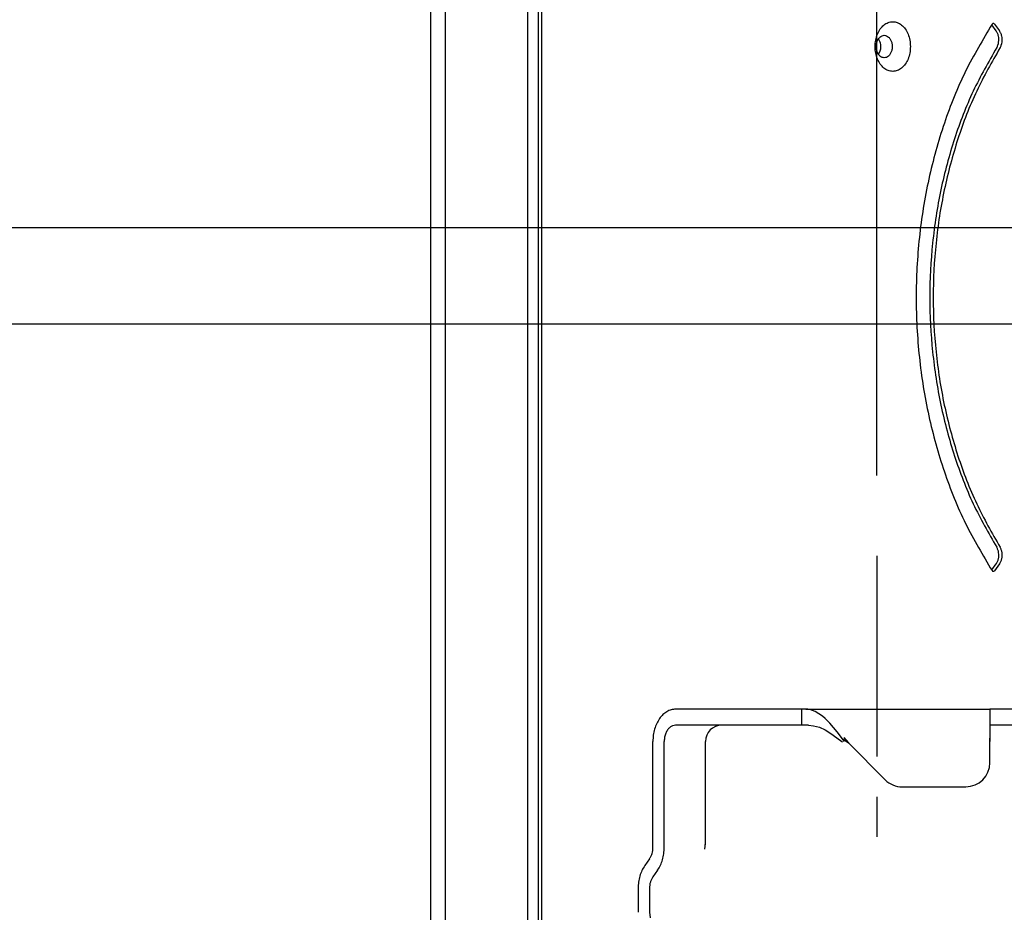
# Model space of a CAD drawing. Extents: x -1732 to 1577, y -744 to 1115.
# Drawn here: x 223 to 346, y 82 to 193 of the extents above; entities that cross this region are included whole.
import ezdxf

# ---------------------------------------------------------------- set-up
doc = ezdxf.new("R2010")
doc.units = 0
doc.header["$LTSCALE"] = 20
doc.header["$MEASUREMENT"] = 0
doc.header["$PDMODE"] = 3
doc.header["$PDSIZE"] = -2
doc.linetypes.add('CENTER', pattern=[2, 1.25, -0.25, 0.25, -0.25])
doc.layers.get('0').update_dxf_attribs({"linetype": 'CONTINUOUS'})
doc.layers.get('DEFPOINTS').update_dxf_attribs({"linetype": 'CONTINUOUS'})
for name, color, linetype in [('BASIS', 6, 'CENTER'), ('DETAIL', 5, 'CONTINUOUS'), ('SIZE', 30, 'CONTINUOUS')]:
    doc.layers.add(name, color=color, linetype=linetype)
doc.styles.get("Standard").update_dxf_attribs({"font": 'SIMPLEX', "width": 0.9, "bigfont": 'BIGFONT'})
doc.dimstyles.get("Standard").update_dxf_attribs({"dimtxt": 45, "dimasz": 10, "dimexe": 10, "dimexo": 10, "dimgap": 10, "dimtad": 1, "dimdsep": 46, "dimtxsty": 'STANDARD', "dimblk": 'ORIGIN', "dimcen": 0.09, "dimadec": 0, "dimazin": 0, "dimtfac": 1, "dimtmove": 0, "dimatfit": 3, "dimldrblk": 'OPEN30', "dimfxl": 1, "dimtolj": 1, "dimtzin": 0, "dimarcsym": 0})

# ---------------------------------------------------------------- blocks, each defined once
blk = doc.blocks.new('_DOTBLANK')
at = {"color": 0, "linetype": 'ByBlock'}
blk.add_line((-0.5, 0), (-1, 0), dxfattribs=at)
blk.add_circle((0, 0), 0.5, dxfattribs=at)
blk = doc.blocks.new('*D1')
at = {"layer": 'DEFPOINTS', "color": 0, "transparency": 16777216}
for p in [(-330, 753.72), (-330, 126.11), (330, 126.11)]:
    blk.add_point(p, dxfattribs=at)
at = {"layer": 'SIZE', "color": 0, "lineweight": -2, "transparency": 16777216}
for p, q in [((-330, 136.11), (-330, 763.72)), ((330, 136.11), (330, 763.72)), ((320, 753.72), (-320, 753.72))]:
    blk.add_line(p, q, dxfattribs=at)
at = {"layer": 'SIZE', "color": 0, "lineweight": -2, "transparency": 16777216, "xscale": 10, "yscale": 10, "zscale": 10, "rotation": 180}
blk.add_blockref('_DOTBLANK', (-330, 753.72), dxfattribs=at)
at = {"layer": 'SIZE', "color": 0, "lineweight": -2, "transparency": 16777216, "xscale": 10, "yscale": 10, "zscale": 10}
blk.add_blockref('_DOTBLANK', (330, 753.72), dxfattribs=at)
at = {"layer": 'SIZE', "color": 0, "transparency": 16777216, "insert": (-68, 795.42), "char_height": 45, "attachment_point": 5}
blk.add_mtext('\\A1;660', dxfattribs=at)
blk = doc.blocks.new('*D2')
at = {"layer": 'DEFPOINTS', "color": 0, "transparency": 16777216}
for p in [(475, 1053.06), (-475, 0), (475, 0)]:
    blk.add_point(p, dxfattribs=at)
at = {"layer": 'SIZE', "color": 0, "lineweight": -2, "transparency": 16777216}
for p, q in [((-475, 10), (-475, 1063.06)), ((475, 10), (475, 1063.06)), ((-465, 1053.06), (465, 1053.06))]:
    blk.add_line(p, q, dxfattribs=at)
at = {"layer": 'SIZE', "color": 0, "lineweight": -2, "transparency": 16777216, "xscale": 10, "yscale": 10, "zscale": 10, "rotation": 180}
blk.add_blockref('_DOTBLANK', (-475, 1053.06), dxfattribs=at)
at = {"layer": 'SIZE', "color": 0, "lineweight": -2, "transparency": 16777216, "xscale": 10, "yscale": 10, "zscale": 10}
blk.add_blockref('_DOTBLANK', (475, 1053.06), dxfattribs=at)
at = {"layer": 'SIZE', "color": 0, "transparency": 16777216, "insert": (0, 1085.56), "char_height": 45, "attachment_point": 5}
blk.add_mtext('\\A1;950', dxfattribs=at)
blk = doc.blocks.new('*D6')
at = {"layer": 'DEFPOINTS', "color": 0, "transparency": 16777216}
for p in [(0, 167), (908.44, 167), (475, 0)]:
    blk.add_point(p, dxfattribs=at)
at = {"layer": 'SIZE', "color": 0, "lineweight": -2, "transparency": 16777216}
for p, q in [((10, 167), (918.44, 167)), ((908.44, 157), (908.44, 10)), ((485, 0), (918.44, 0)), ((908.44, 0), (908.44, -183.44))]:
    blk.add_line(p, q, dxfattribs=at)
at = {"layer": 'SIZE', "color": 0, "lineweight": -2, "transparency": 16777216, "xscale": 10, "yscale": 10, "zscale": 10}
for p, rotation in [((908.44, 167), 90), ((908.44, 0), 270)]:
    blk.add_blockref('_DOTBLANK', p, dxfattribs=dict(at, rotation=rotation))
at = {"layer": 'SIZE', "color": 0, "transparency": 16777216, "insert": (875.94, -125.22), "char_height": 45, "attachment_point": 5, "rotation": 90}
blk.add_mtext('\\A1;167', dxfattribs=at)
blk = doc.blocks.new('*D12')
at = {"layer": 'DEFPOINTS', "color": 0, "transparency": 16777216}
for p in [(-71.68, 217.19), (71.68, 217.19), (-71.68, 116.81), (71.68, 116.81), (1203.9, -81.58)]:
    blk.add_point(p, dxfattribs=at)
at = {"layer": 'SIZE', "color": 0, "lineweight": -2, "transparency": 16777216}
for p, q in [((79.87, 222.92), (1015.17, 877.83)), ((79.87, 111.08), (1015.17, -543.83))]:
    blk.add_line(p, q, dxfattribs=at)
blk.add_arc((0, 167), 1229.29, 325.46609, 34.53391, dxfattribs=at)
at = {"layer": 'SIZE', "color": 0, "lineweight": -2, "transparency": 16777216, "xscale": 10, "yscale": 10, "zscale": 10}
for p, rotation in [((1006.98, 872.09), 124.7669558973254), ((1006.98, -538.09), 235.2330441026746)]:
    blk.add_blockref('_DOTBLANK', p, dxfattribs=dict(at, rotation=rotation))
at = {"layer": 'SIZE', "color": 0, "transparency": 16777216, "insert": (1196.79, 167), "char_height": 45, "attachment_point": 5, "rotation": 90}
blk.add_mtext('\\A1;70°', dxfattribs=at)
blk = doc.blocks.new('*D13')
at = {"layer": 'DEFPOINTS', "color": 0, "transparency": 16777216}
for p in [(191.91, 155), (766.69, 155), (475, 0)]:
    blk.add_point(p, dxfattribs=at)
at = {"layer": 'SIZE', "color": 0, "lineweight": -2, "transparency": 16777216}
for p, q in [((201.91, 155), (776.69, 155)), ((766.69, 145), (766.69, 10)), ((485, 0), (776.69, 0)), ((766.69, 0), (766.69, -181.16))]:
    blk.add_line(p, q, dxfattribs=at)
at = {"layer": 'SIZE', "color": 0, "lineweight": -2, "transparency": 16777216, "xscale": 10, "yscale": 10, "zscale": 10}
for p, rotation in [((766.69, 155), 90), ((766.69, 0), 270)]:
    blk.add_blockref('_DOTBLANK', p, dxfattribs=dict(at, rotation=rotation))
at = {"layer": 'SIZE', "color": 0, "transparency": 16777216, "insert": (734.19, -122.95), "char_height": 45, "attachment_point": 5, "rotation": 90}
blk.add_mtext('\\A1;155', dxfattribs=at)

msp = doc.modelspace()

# ---------------------------------------------------------------- linework, layer by layer
at = {"layer": 'BASIS'}
msp.add_line((329.99924923, 126.10613249), (329.99924923, 90.35799823), dxfattribs=at)
at = {"layer": 'DETAIL'}
for p, q in [((287.85699856, 18.99736015), (287.85699856, 252.99775398)), ((288.28126262, 18.99736015), (288.28126262, 252.99775398)), ((274.46342199, 23.99736015), (274.46342199, 249.19774105)), ((276.30189962, 23.99736018), (276.30189962, 249.19774105)), ((286.51349567, 249.19774105), (286.51349567, 18.99734722)), ((344.84694332, 191.4980222), (344.29287135, 192.23451816)), ((344.84694332, 191.4980222), (344.29287135, 192.23451816)), ((344.64143272, 192.33514538), (345.27120739, 191.4980222)), ((344.64143272, 192.33514538), (345.27120739, 191.4980222)), ((330.41479466, 190.08309536), (330.20732074, 190.52224798)), ((330.41479466, 190.08309536), (330.20732074, 190.52224798)), ((330.20732074, 188.57245104), (330.41479551, 189.01160223)), ((330.20732074, 188.57245104), (330.41479551, 189.01160223)), ((344.2914386, 124.35827182), (344.84694332, 125.09667223)), ((344.2914386, 124.35827182), (344.84694332, 125.09667223)), ((345.27120739, 125.09667223), (344.64143272, 124.25954905)), ((345.27120739, 125.09667223), (344.64143272, 124.25954905)), ((320.66816429, 107), (304.93445131, 107)), ((321.14548436, 107), (320.66816429, 107)), ((320.66816429, 106.98397432), (320.66816429, 107)), ((320.66816429, 106.07973095), (320.66816429, 106.98397432)), ((321.16392499, 106.99993123), (321.14548436, 107)), ((321.14548436, 107), (344.06959283, 107)), ((321.39121991, 106.98771657), (321.16392499, 106.99993123)), ((321.63294964, 106.9514388), (321.39121991, 106.98771657)), ((322.30506878, 106.72366323), (321.63294964, 106.9514388)), ((323.21788006, 106.12715901), (322.30506878, 106.72366323)), ((344.06959283, 107), (344.06959283, 103)), ((350.06959283, 107), (344.06959283, 107)), ((320.66816429, 105), (320.66816429, 106.07973095)), ((323.55842572, 105.82842244), (323.21788006, 106.12715901)), ((324.12654095, 105.25328816), (323.55842572, 105.82842244)), ((320.66816429, 105), (304.93445131, 105)), ((321.50278421, 105), (320.66816429, 105)), ((321.50278421, 105), (322.11466961, 104.94727315)), ((322.11466961, 104.94727315), (322.83604413, 104.74913014)), ((322.83604413, 104.74913014), (323.55842572, 104.41421498)), ((323.55842572, 104.41421498), (324.28080731, 103.96981801)), ((325.0412138, 104.17900838), (324.12654095, 105.25328816)), ((350.06959283, 105), (344.06959259, 105)), ((302.10602395, 89.77845354), (302.10602419, 103)), ((303.52023751, 89.77845354), (303.52023775, 103)), ((308.66495973, 90.39733522), (308.66495997, 103)), ((324.28080731, 103.96981801), (325.00218182, 103.4562148)), ((325.00218182, 103.4562148), (325.61407486, 103)), ((325.97137471, 103), (325.0412138, 104.17900838)), ((325.61407486, 103), (325.72557049, 102.91757955)), ((325.72557025, 103.31491477), (326.02952533, 103.09476096)), ((325.87705951, 103.49845511), (326.44869454, 102.79733522)), ((326.44869454, 102.79733522), (325.97137447, 103.39733522)), ((326.02952533, 103.09476096), (326.44869454, 102.79733522)), ((344.06959259, 100.33686851), (344.06959259, 103.39733522)), ((331.0304816, 98.21554816), (326.44869454, 102.79733522)), ((333.15180194, 97.33686851), (341.06959259, 97.33686851)), ((308.59037738, 89.55106742), (308.66495973, 90.39733522)), ((308.63108783, 89.75794608), (308.66495973, 90.39733522)), ((301.69181039, 88.36423998), (301.09597344, 87.52159929)), ((302.69181039, 86.95002642), (302.09597344, 86.10738573)), ((300.26754632, 84.69317217), (300.26754632, 81.70264315)), ((301.68175988, 84.69317217), (301.68175988, 81.70264315)), ((301.68175988, 81.70264315), (301.76704739, 81.01860286))]:
    msp.add_line(p, q, dxfattribs=at)
for centre, radius, start, end in [((310.66495997, 103), 2, 90, 180), ((341.06959259, 100.33686851), 3, 270, 0), ((333.15180194, 100.33686851), 3, 225, 270)]:
    msp.add_arc(centre, radius, start, end, dxfattribs=at)
for points, knots in [([(331.97507174, 186.44734734), (332.16834793, 186.46898524), (332.56682852, 186.51359642), (333.10669865, 186.85385337), (333.56040957, 187.35481065), (333.90405971, 188.00302771), (334.11869255, 188.74917916), (334.19171621, 189.54737012), (334.11869255, 190.34542588), (333.90405971, 191.09196145), (333.56040957, 191.73890009), (333.10669866, 192.24406272), (332.56682852, 192.57044781), (331.97507174, 192.68464613), (331.38331496, 192.57044781), (330.84344483, 192.24406272), (330.38973391, 191.73890009), (330.04608378, 191.09196145), (329.83145094, 190.34542588), (329.75842727, 189.54737012), (329.83145094, 188.74917916), (330.04608378, 188.00302771), (330.38973391, 187.35481065), (330.84344483, 186.85385337), (331.38331497, 186.51359642), (331.78179556, 186.46898524), (331.97507174, 186.44734734)], [0, 0, 0, 0, 0.5770889347, 1.1897934559, 1.8597217382, 2.5901697264, 3.3692405432, 4.1750485339, 4.9808565245, 5.7599273412, 6.4903753291, 7.1603036107, 7.77300813, 8.3500970727, 8.9271860154, 9.5398905347, 10.2098188163, 10.9402668042, 11.7193376209, 12.5251456115, 13.3309536022, 14.110024419, 14.8404724072, 15.5104006895, 16.1231052107, 16.7001941454, 16.7001941454, 16.7001941454, 16.7001941454]), ([(331.97507174, 186.44734734), (332.16834793, 186.46898524), (332.56682852, 186.51359642), (333.10669865, 186.85385337), (333.56040957, 187.35481065), (333.90405971, 188.00302771), (334.11869255, 188.74917916), (334.19171621, 189.54737012), (334.11869255, 190.34542588), (333.90405971, 191.09196145), (333.56040957, 191.73890009), (333.10669866, 192.24406272), (332.56682852, 192.57044781), (331.97507174, 192.68464613), (331.38331496, 192.57044781), (330.84344483, 192.24406272), (330.38973391, 191.73890009), (330.04608378, 191.09196145), (329.83145094, 190.34542588), (329.75842727, 189.54737012), (329.83145094, 188.74917916), (330.04608378, 188.00302771), (330.38973391, 187.35481065), (330.84344483, 186.85385337), (331.38331497, 186.51359642), (331.78179556, 186.46898524), (331.97507174, 186.44734734)], [0, 0, 0, 0, 0.5770889347, 1.1897934559, 1.8597217382, 2.5901697264, 3.3692405432, 4.1750485339, 4.9808565245, 5.7599273412, 6.4903753291, 7.1603036107, 7.77300813, 8.3500970727, 8.9271860154, 9.5398905347, 10.2098188163, 10.9402668042, 11.7193376209, 12.5251456115, 13.3309536022, 14.110024419, 14.8404724072, 15.5104006895, 16.1231052107, 16.7001941454, 16.7001941454, 16.7001941454, 16.7001941454]), ([(344.34070236, 192.320688), (343.18849079, 190.39985677), (340.8354379, 186.47712447), (338.25304702, 179.96724962), (336.31985999, 173.02057166), (335.15496513, 165.73935355), (334.76130238, 158.29734722), (335.15496513, 150.85534089), (336.31985999, 143.57412278), (338.25304702, 136.62744482), (340.8354379, 130.11756997), (343.18849079, 126.19483767), (344.34070236, 124.27400644)], [0, 0, 0, 0, 6.710400209, 13.7040168587, 20.9269589831, 28.310733401, 35.7772864556, 43.2438395103, 50.6276139282, 57.8505560526, 64.8441727022, 71.5545729113, 71.5545729113, 71.5545729113, 71.5545729113]), ([(344.34070236, 192.320688), (343.18849079, 190.39985677), (340.8354379, 186.47712447), (338.25304702, 179.96724962), (336.31985999, 173.02057166), (335.15496513, 165.73935355), (334.76130238, 158.29734722), (335.15496513, 150.85534089), (336.31985999, 143.57412278), (338.25304702, 136.62744482), (340.8354379, 130.11756997), (343.18849079, 126.19483767), (344.34070236, 124.27400644)], [0, 0, 0, 0, 6.710400209, 13.7040168587, 20.9269589831, 28.310733401, 35.7772864556, 43.2438395103, 50.6276139282, 57.8505560526, 64.8441727022, 71.5545729113, 71.5545729113, 71.5545729113, 71.5545729113]), ([(344.64143272, 192.33514538), (344.6272947, 192.35147264), (344.60020901, 192.38275243), (344.54629275, 192.41161614), (344.48859365, 192.42004117), (344.43161269, 192.4059451), (344.37950407, 192.37208369), (344.35402204, 192.33833089), (344.34070236, 192.320688)], [0, 0, 0, 0, 0.064360429, 0.12330190915, 0.17915339602, 0.23549081575, 0.29568160317, 0.36159998853, 0.36159998853, 0.36159998853, 0.36159998853]), ([(344.64143272, 192.33514538), (344.6272947, 192.35147264), (344.60020901, 192.38275243), (344.54629275, 192.41161614), (344.48859365, 192.42004117), (344.43161269, 192.4059451), (344.37950407, 192.37208369), (344.35402204, 192.33833089), (344.34070236, 192.320688)], [0, 0, 0, 0, 0.064360429, 0.12330190915, 0.17915339602, 0.23549081575, 0.29568160317, 0.36159998853, 0.36159998853, 0.36159998853, 0.36159998853]), ([(344.91547647, 189.41201378), (344.97086139, 189.51611249), (345.08488753, 189.73043033), (345.16874536, 190.09422039), (345.19204839, 190.47429828), (345.14427025, 190.84985419), (345.03735251, 191.20154108), (344.90898334, 191.40142133), (344.84694332, 191.4980222)], [0, 0, 0, 0, 0.3524520168, 0.7256261622, 1.108893607, 1.4898915621, 1.8566373255, 2.1996677392, 2.1996677392, 2.1996677392, 2.1996677392]), ([(344.91547647, 189.41201378), (344.97086139, 189.51611249), (345.08488753, 189.73043033), (345.16874536, 190.09422039), (345.19204839, 190.47429828), (345.14427025, 190.84985419), (345.03735251, 191.20154108), (344.90898334, 191.40142133), (344.84694332, 191.4980222)], [0, 0, 0, 0, 0.3524520168, 0.7256261622, 1.108893607, 1.4898915621, 1.8566373255, 2.1996677392, 2.1996677392, 2.1996677392, 2.1996677392]), ([(345.33974054, 189.41201378), (345.39512546, 189.51611249), (345.5091516, 189.73043033), (345.59300943, 190.09422039), (345.61631246, 190.47429828), (345.56853432, 190.84985419), (345.46161658, 191.20154108), (345.33324741, 191.40142133), (345.27120739, 191.4980222)], [0, 0, 0, 0, 0.3524520168, 0.7256261622, 1.108893607, 1.4898915621, 1.8566373255, 2.1996677392, 2.1996677392, 2.1996677392, 2.1996677392]), ([(345.33974054, 189.41201378), (345.39512546, 189.51611249), (345.5091516, 189.73043033), (345.59300943, 190.09422039), (345.61631246, 190.47429828), (345.56853432, 190.84985419), (345.46161658, 191.20154108), (345.33324741, 191.40142133), (345.27120739, 191.4980222)], [0, 0, 0, 0, 0.3524520168, 0.7256261622, 1.108893607, 1.4898915621, 1.8566373255, 2.1996677392, 2.1996677392, 2.1996677392, 2.1996677392]), ([(330.91441157, 188.14734734), (331.00978978, 188.15909697), (331.20741818, 188.18344278), (331.46912367, 188.36646208), (331.68094521, 188.63140964), (331.83036427, 188.96892839), (331.90774156, 189.34942285), (331.90774291, 189.7452382), (331.83036294, 190.12592616), (331.68094646, 190.46273558), (331.46912264, 190.73002328), (331.20741878, 190.90541354), (330.91441157, 190.96758421), (330.62140436, 190.90541354), (330.3597005, 190.73002328), (330.14787668, 190.46273558), (329.9984602, 190.12592616), (329.92108023, 189.7452382), (329.92108158, 189.34942285), (329.99845887, 188.96892839), (330.14787793, 188.63140964), (330.35969948, 188.36646208), (330.62140496, 188.18344278), (330.81903336, 188.15909697), (330.91441157, 188.14734734)], [0, 0, 0, 0, 0.2846080959, 0.589722158, 0.9265325999, 1.294746079, 1.6852403831, 2.0837218407, 2.474215973, 2.8424297583, 3.1792398349, 3.4843542027, 3.7689621837, 4.0535701647, 4.3586845325, 4.695494609, 5.0637083944, 5.4542025266, 5.8526839842, 6.2431782883, 6.6113917674, 6.9482022093, 7.2533162715, 7.5379243673, 7.5379243673, 7.5379243673, 7.5379243673]), ([(330.91441157, 188.14734734), (331.00978978, 188.15909697), (331.20741818, 188.18344278), (331.46912367, 188.36646208), (331.68094521, 188.63140964), (331.83036427, 188.96892839), (331.90774156, 189.34942285), (331.90774291, 189.7452382), (331.83036294, 190.12592616), (331.68094646, 190.46273558), (331.46912264, 190.73002328), (331.20741878, 190.90541354), (330.91441157, 190.96758421), (330.62140436, 190.90541354), (330.3597005, 190.73002328), (330.14787668, 190.46273558), (329.9984602, 190.12592616), (329.92108023, 189.7452382), (329.92108158, 189.34942285), (329.99845887, 188.96892839), (330.14787793, 188.63140964), (330.35969948, 188.36646208), (330.62140496, 188.18344278), (330.81903336, 188.15909697), (330.91441157, 188.14734734)], [0, 0, 0, 0, 0.2846080959, 0.589722158, 0.9265325999, 1.294746079, 1.6852403831, 2.0837218407, 2.474215973, 2.8424297583, 3.1792398349, 3.4843542027, 3.7689621837, 4.0535701647, 4.3586845325, 4.695494609, 5.0637083944, 5.4542025266, 5.8526839842, 6.2431782883, 6.6113917674, 6.9482022093, 7.2533162715, 7.5379243673, 7.5379243673, 7.5379243673, 7.5379243673]), ([(330.41479551, 189.01160223), (330.43624956, 189.09870465), (330.47957168, 189.27459043), (330.49548604, 189.54734891), (330.47957126, 189.82010733), (330.43624885, 189.995993), (330.41479466, 190.08309536)], [0, 0, 0, 0, 0.2685990518, 0.5423815983, 0.8161641147, 1.0847630791, 1.0847630791, 1.0847630791, 1.0847630791]), ([(330.41479551, 189.01160223), (330.43624956, 189.09870465), (330.47957168, 189.27459043), (330.49548604, 189.54734891), (330.47957126, 189.82010733), (330.43624885, 189.995993), (330.41479466, 190.08309536)], [0, 0, 0, 0, 0.2685990518, 0.5423815983, 0.8161641147, 1.0847630791, 1.0847630791, 1.0847630791, 1.0847630791]), ([(344.91547647, 189.41201378), (343.89804075, 187.63343662), (341.82282014, 184.00574802), (339.54643841, 178.03486179), (337.8448266, 171.69102932), (336.82035628, 165.0626013), (336.47432115, 158.29734722), (336.82035628, 151.53209314), (337.8448266, 144.90366512), (339.54643841, 138.55983265), (341.82282014, 132.58894642), (343.89804075, 128.96125782), (344.91547647, 127.18268066)], [0, 0, 0, 0, 6.1393052909, 12.5220813354, 19.1008619504, 25.8166150529, 32.6027287806, 39.3888425083, 46.1045956108, 52.6833762258, 59.0661522703, 65.2054575612, 65.2054575612, 65.2054575612, 65.2054575612]), ([(344.91547647, 189.41201378), (343.89804075, 187.63343662), (341.82282014, 184.00574802), (339.54643841, 178.03486179), (337.8448266, 171.69102932), (336.82035628, 165.0626013), (336.47432115, 158.29734722), (336.82035628, 151.53209314), (337.8448266, 144.90366512), (339.54643841, 138.55983265), (341.82282014, 132.58894642), (343.89804075, 128.96125782), (344.91547647, 127.18268066)], [0, 0, 0, 0, 6.1393052909, 12.5220813354, 19.1008619504, 25.8166150529, 32.6027287806, 39.3888425083, 46.1045956108, 52.6833762258, 59.0661522703, 65.2054575612, 65.2054575612, 65.2054575612, 65.2054575612]), ([(345.33974054, 189.41201378), (344.32230481, 187.63343662), (342.24708421, 184.00574802), (339.97070248, 178.03486179), (338.26909067, 171.69102932), (337.24462035, 165.0626013), (336.89858522, 158.29734722), (337.24462035, 151.53209314), (338.26909067, 144.90366512), (339.97070248, 138.55983265), (342.24708421, 132.58894642), (344.32230481, 128.96125782), (345.33974054, 127.18268066)], [0, 0, 0, 0, 6.1393052909, 12.5220813354, 19.1008619504, 25.8166150529, 32.6027287806, 39.3888425083, 46.1045956108, 52.6833762258, 59.0661522703, 65.2054575612, 65.2054575612, 65.2054575612, 65.2054575612]), ([(345.33974054, 189.41201378), (344.32230481, 187.63343662), (342.24708421, 184.00574802), (339.97070248, 178.03486179), (338.26909067, 171.69102932), (337.24462035, 165.0626013), (336.89858522, 158.29734722), (337.24462035, 151.53209314), (338.26909067, 144.90366512), (339.97070248, 138.55983265), (342.24708421, 132.58894642), (344.32230481, 128.96125782), (345.33974054, 127.18268066)], [0, 0, 0, 0, 6.1393052909, 12.5220813354, 19.1008619504, 25.8166150529, 32.6027287806, 39.3888425083, 46.1045956108, 52.6833762258, 59.0661522703, 65.2054575612, 65.2054575612, 65.2054575612, 65.2054575612]), ([(344.84694332, 125.09667223), (344.90898334, 125.19327311), (345.03735251, 125.39315336), (345.14427025, 125.74484025), (345.19204839, 126.12039616), (345.16874536, 126.50047405), (345.08488753, 126.8642641), (344.97086139, 127.07858194), (344.91547647, 127.18268066)], [0, 0, 0, 0, 0.3430304137, 0.7097761771, 1.0907741322, 1.474041577, 1.8472157224, 2.1996677392, 2.1996677392, 2.1996677392, 2.1996677392]), ([(344.84694332, 125.09667223), (344.90898334, 125.19327311), (345.03735251, 125.39315336), (345.14427025, 125.74484025), (345.19204839, 126.12039616), (345.16874536, 126.50047405), (345.08488753, 126.8642641), (344.97086139, 127.07858194), (344.91547647, 127.18268066)], [0, 0, 0, 0, 0.3430304137, 0.7097761771, 1.0907741322, 1.474041577, 1.8472157224, 2.1996677392, 2.1996677392, 2.1996677392, 2.1996677392]), ([(345.27120739, 125.09667223), (345.33324741, 125.19327311), (345.46161658, 125.39315336), (345.56853432, 125.74484025), (345.61631246, 126.12039616), (345.59300943, 126.50047405), (345.5091516, 126.8642641), (345.39512546, 127.07858194), (345.33974054, 127.18268066)], [0, 0, 0, 0, 0.3430304137, 0.7097761771, 1.0907741322, 1.474041577, 1.8472157224, 2.1996677392, 2.1996677392, 2.1996677392, 2.1996677392]), ([(345.27120739, 125.09667223), (345.33324741, 125.19327311), (345.46161658, 125.39315336), (345.56853432, 125.74484025), (345.61631246, 126.12039616), (345.59300943, 126.50047405), (345.5091516, 126.8642641), (345.39512546, 127.07858194), (345.33974054, 127.18268066)], [0, 0, 0, 0, 0.3430304137, 0.7097761771, 1.0907741322, 1.474041577, 1.8472157224, 2.1996677392, 2.1996677392, 2.1996677392, 2.1996677392]), ([(344.34070236, 124.27400644), (344.35402204, 124.25636355), (344.37950407, 124.22261075), (344.43161269, 124.18874934), (344.48859365, 124.17465327), (344.54629275, 124.1830783), (344.60020901, 124.21194201), (344.6272947, 124.2432218), (344.64143272, 124.25954905)], [0, 0, 0, 0, 0.06591838536, 0.12610917278, 0.18244659251, 0.23829807938, 0.29723955953, 0.36159998853, 0.36159998853, 0.36159998853, 0.36159998853]), ([(344.34070236, 124.27400644), (344.35402204, 124.25636355), (344.37950407, 124.22261075), (344.43161269, 124.18874934), (344.48859365, 124.17465327), (344.54629275, 124.1830783), (344.60020901, 124.21194201), (344.6272947, 124.2432218), (344.64143272, 124.25954905)], [0, 0, 0, 0, 0.06591838536, 0.12610917278, 0.18244659251, 0.23829807938, 0.29723955953, 0.36159998853, 0.36159998853, 0.36159998853, 0.36159998853]), ([(304.93445131, 107), (304.74819481, 106.9846754), (304.36891806, 106.9534697), (303.82923239, 106.7081367), (303.3367945, 106.33261791), (302.90884783, 105.82804773), (302.55913752, 105.21895032), (302.30192396, 104.52686925), (302.13695443, 103.77795903), (302.11639975, 103.2609667), (302.10602419, 103)], [0, 0, 0, 0, 0.5571257951, 1.1344831923, 1.747469571, 2.4041006155, 3.1049159728, 3.8442090084, 4.6116495132, 5.3939009731, 5.3939009731, 5.3939009731, 5.3939009731]), ([(304.93445131, 105), (304.8097529, 104.98604006), (304.55266019, 104.95725863), (304.20442544, 104.73773809), (303.9114123, 104.41453957), (303.69095598, 103.99633618), (303.54736217, 103.51494341), (303.52938034, 103.17356749), (303.52023775, 103)], [0, 0, 0, 0, 0.3723154428, 0.7676086759, 1.1998204674, 1.6710772324, 2.1737035659, 2.6935796924, 2.6935796924, 2.6935796924, 2.6935796924]), ([(301.69181039, 88.36423998), (301.75408582, 88.46341497), (301.88205585, 88.66721008), (302.00733871, 89.01552125), (302.09074971, 89.38934363), (302.10090021, 89.64792645), (302.10602395, 89.77845354)], [0, 0, 0, 0, 0.3504076781, 0.7200541942, 1.1037744447, 1.4949001723, 1.4949001723, 1.4949001723, 1.4949001723]), ([(302.69181039, 86.95002642), (302.81636125, 87.1483764), (303.07230133, 87.55596662), (303.32286704, 88.25258895), (303.48968906, 89.00023371), (303.50999002, 89.51739935), (303.52023751, 89.77845354)], [0, 0, 0, 0, 0.7008153572, 1.4401083912, 2.2075488937, 2.9898003492, 2.9898003492, 2.9898003492, 2.9898003492]), ([(301.09597344, 87.52159929), (300.97142258, 87.32324931), (300.7154825, 86.91565909), (300.46491679, 86.21903675), (300.29809477, 85.47139199), (300.27779381, 84.95422635), (300.26754632, 84.69317217)], [0, 0, 0, 0, 0.7008153572, 1.4401083912, 2.2075488937, 2.9898003492, 2.9898003492, 2.9898003492, 2.9898003492]), ([(302.09597344, 86.10738573), (302.03369801, 86.00821074), (301.90572798, 85.80441562), (301.78044512, 85.45610446), (301.69703412, 85.08228208), (301.68688362, 84.82369926), (301.68175988, 84.69317217)], [0, 0, 0, 0, 0.3504076781, 0.7200541942, 1.1037744447, 1.4949001723, 1.4949001723, 1.4949001723, 1.4949001723])]:
    msp.add_open_spline(points, degree=3, knots=knots, dxfattribs=at)

# ---------------------------------------------------------------- dimensions: what is measured, and where the dimension line sits
at = {"layer": 'SIZE'}
for base, p1, p2, override, picture, middle in [((475, 1053.05537311), (-475, 0), (475, 0), {"dimtxt": 45, "dimasz": 10, "dimexe": 10, "dimexo": 10, "dimgap": 10, "dimtad": 3, "dimtih": 0, "dimtoh": 0, "dimdec": 1, "dimzin": 8, "dimblk": 'DOTBLANK', "dimcen": 0, "dimtdec": 0, "dimtix": 1, "dimtofl": 1, "dimldrblk": 'DOTBLANK'}, '*D2', (0, 1053.05537311)), ((-330.00075077, 753.71886829), (329.99924923, 126.10613249), (-330.00075077, 126.10613249), {"dimtxt": 45, "dimasz": 10, "dimexe": 10, "dimexo": 10, "dimgap": 10, "dimtad": 3, "dimtih": 0, "dimtoh": 0, "dimdec": 1, "dimzin": 8, "dimblk": 'DOTBLANK', "dimcen": 0, "dimtp": 40, "dimtdec": 0, "dimtix": 1, "dimtofl": 1, "dimtmove": 2, "dimldrblk": 'DOTBLANK'}, '*D1', (-67.995386, 795.41730454))]:
    dim = msp.add_linear_dim(base=base, p1=p1, p2=p2, dimstyle='STANDARD', override=override, dxfattribs=at)
    dim.commit()
    dim.dimension.update_dxf_attribs({"geometry": picture, "text_midpoint": middle, "dimtype": 160})
dim = msp.add_angular_dim_2l(base=(1203.89742554, -81.5848226), line1=((71.67580388, 116.81206182), (-71.67580388, 217.18793818)), line2=((71.67580388, 217.18793818), (-71.67580388, 116.81206182)), dimstyle='STANDARD', override={"dimtxt": 45, "dimasz": 10, "dimexe": 10, "dimexo": 10, "dimgap": 10, "dimtad": 3, "dimtih": 0, "dimtoh": 0, "dimdec": 0, "dimzin": 8, "dimblk": 'DOTBLANK', "dimcen": 0, "dimtdec": 0, "dimtix": 1, "dimtofl": 1, "dimldrblk": 'DOTBLANK'}, dxfattribs=at)
dim.commit()
dim.dimension.update_dxf_attribs({"geometry": '*D12', "text_midpoint": (1229.29387262, 167), "dimtype": 162})
for base, p2, picture, middle in [((908.43965169, 167), (0, 167), '*D6', (908.43965169, -125.22381803)), ((766.69113023, 155), (191.91252273, 155), '*D13', (766.69113023, -122.94726295))]:
    dim = msp.add_linear_dim(base=base, p1=(475, 0), p2=p2, angle=90, dimstyle='STANDARD', override={"dimtxt": 45, "dimasz": 10, "dimexe": 10, "dimexo": 10, "dimgap": 10, "dimtad": 3, "dimtih": 0, "dimtoh": 0, "dimdec": 1, "dimzin": 8, "dimblk": 'DOTBLANK', "dimcen": 0, "dimtdec": 0, "dimtix": 1, "dimtofl": 1, "dimldrblk": 'DOTBLANK'}, dxfattribs=at)
    dim.commit()
    dim.dimension.update_dxf_attribs({"geometry": picture, "text_midpoint": middle, "dimtype": 160})

doc.saveas('drawing.dxf')
